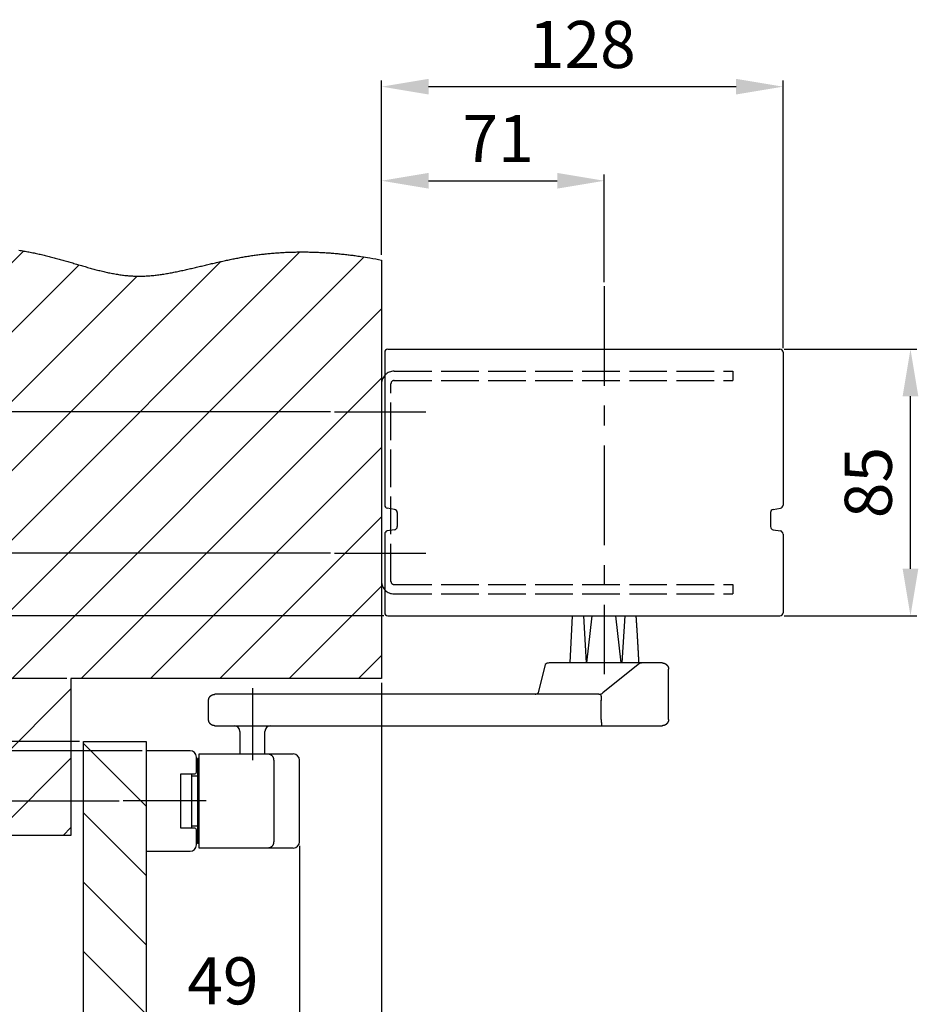
# Model space of a CAD drawing. Extents: x 225 to 2459, y 171 to 2198.
# Drawn here: x 1502 to 1789, y 1022 to 1336 of the extents above; entities that cross this region are included whole.
import ezdxf

# ---------------------------------------------------------------- set-up
doc = ezdxf.new("R2010")
doc.units = 0
doc.header["$MEASUREMENT"] = 0
doc.header["$PDMODE"] = 2
doc.header["$PDSIZE"] = -0.01
doc.linetypes.add('ACAD_ISO02W100', pattern=[15, 12, -3])
doc.linetypes.add('MITTE', pattern=[50.8, 31.75, -6.35, 6.35, -6.35])
for name, color, linetype in [('centerline-Mittellinie', 92, 'MITTE'), ('dimension-Bemassung', 5, 'Continuous'), ('hatching-Schraffur', 5, 'Continuous'), ('helpline-Hilslinie', 1, 'Continuous'), ('hiddenline-hinterliegendelinie', 6, 'ACAD_ISO02W100'), ('outline-Körperkante', 7, 'Continuous')]:
    doc.layers.add(name, color=color, linetype=linetype)
doc.styles.get("Standard").update_dxf_attribs({"font": 'arial.ttf'})
doc.dimstyles.new('ISO-15', dxfattribs={"dimtxt": 15, "dimasz": 15, "dimexe": 2, "dimexo": 1.3, "dimgap": 4, "dimtad": 1, "dimtxsty": 'STANDARD', "dimcen": 2.5, "dimadec": 0, "dimazin": 0, "dimtfac": 1, "dimtmove": 0, "dimatfit": 3, "dimfxl": 1, "dimarcsym": 0})

# ---------------------------------------------------------------- blocks, each defined once
blk = doc.blocks.new('*D2')
at = {"layer": 'Defpoints', "color": 0, "transparency": 16777216}
for p in [(1744.42, 1230.86), (1786.03, 1230.86), (1744.42, 1145.86)]:
    blk.add_point(p, dxfattribs=at)
at = {"layer": 'dimension-Bemassung', "color": 0, "lineweight": -2, "transparency": 16777216}
for p, q in [((1745.72, 1230.86), (1788.03, 1230.86)), ((1786.03, 1160.86), (1786.03, 1215.86)), ((1745.72, 1145.86), (1788.03, 1145.86))]:
    blk.add_line(p, q, dxfattribs=at)
at = {"layer": 'dimension-Bemassung', "color": 0, "transparency": 16777216}
for points in [[(1783.53, 1215.86), (1788.53, 1215.86), (1786.03, 1230.86)], [(1783.53, 1160.86), (1788.53, 1160.86), (1786.03, 1145.86)]]:
    blk.add_solid(points, dxfattribs=at)
at = {"layer": 'dimension-Bemassung', "color": 0, "transparency": 16777216, "insert": (1774.53, 1188.36), "char_height": 15, "attachment_point": 5, "rotation": 90}
blk.add_mtext('85', dxfattribs=at)
blk = doc.blocks.new('*D1')
at = {"layer": 'Defpoints', "color": 0, "transparency": 16777216}
for p in [(1617.42, 1314.53), (1617.42, 1259.62), (1745.42, 1229.86)]:
    blk.add_point(p, dxfattribs=at)
at = {"layer": 'dimension-Bemassung', "color": 0, "lineweight": -2, "transparency": 16777216}
for p, q in [((1617.42, 1260.92), (1617.42, 1316.53)), ((1745.42, 1231.16), (1745.42, 1316.53)), ((1730.42, 1314.53), (1632.42, 1314.53))]:
    blk.add_line(p, q, dxfattribs=at)
at = {"layer": 'dimension-Bemassung', "color": 0, "transparency": 16777216}
for points in [[(1632.42, 1317.03), (1632.42, 1312.03), (1617.42, 1314.53)], [(1730.42, 1317.03), (1730.42, 1312.03), (1745.42, 1314.53)]]:
    blk.add_solid(points, dxfattribs=at)
at = {"layer": 'dimension-Bemassung', "color": 0, "transparency": 16777216, "insert": (1681.42, 1326.03), "char_height": 15, "attachment_point": 5}
blk.add_mtext('128', dxfattribs=at)
blk = doc.blocks.new('*D9')
at = {"layer": 'Defpoints', "color": 0, "transparency": 16777216}
for p in [(1339.59, 1145.86), (1619.42, 1145.86), (1518.42, 1125.86)]:
    blk.add_point(p, dxfattribs=at)
at = {"layer": 'dimension-Bemassung', "color": 0, "lineweight": -2, "transparency": 16777216}
for p, q in [((1339.59, 1160.86), (1339.59, 1175.86)), ((1618.12, 1145.86), (1337.59, 1145.86)), ((1339.59, 1125.86), (1339.59, 1145.86)), ((1517.12, 1125.86), (1337.59, 1125.86)), ((1339.59, 1110.86), (1339.59, 1095.86))]:
    blk.add_line(p, q, dxfattribs=at)
at = {"layer": 'dimension-Bemassung', "color": 0, "transparency": 16777216}
for points in [[(1337.09, 1160.86), (1342.09, 1160.86), (1339.59, 1145.86)], [(1337.09, 1110.86), (1342.09, 1110.86), (1339.59, 1125.86)]]:
    blk.add_solid(points, dxfattribs=at)
at = {"layer": 'dimension-Bemassung', "color": 0, "transparency": 16777216, "insert": (1327.96, 1135.86), "char_height": 15, "attachment_point": 5, "rotation": 90}
blk.add_mtext('U', dxfattribs=at)
blk = doc.blocks.new('*D8')
at = {"layer": 'Defpoints', "color": 0, "transparency": 16777216}
for p in [(1619.42, 1145.86), (1305.04, 1086.86), (1535.08, 1086.86)]:
    blk.add_point(p, dxfattribs=at)
at = {"layer": 'dimension-Bemassung', "color": 0, "lineweight": -2, "transparency": 16777216}
for p, q in [((1618.12, 1145.86), (1303.04, 1145.86)), ((1305.04, 1130.86), (1305.04, 1101.86)), ((1402.43, 1086.86), (1303.04, 1086.86)), ((1533.78, 1086.86), (1412.38, 1086.86))]:
    blk.add_line(p, q, dxfattribs=at)
at = {"layer": 'dimension-Bemassung', "color": 0, "transparency": 16777216}
for points in [[(1302.54, 1130.86), (1307.54, 1130.86), (1305.04, 1145.86)], [(1302.54, 1101.86), (1307.54, 1101.86), (1305.04, 1086.86)]]:
    blk.add_solid(points, dxfattribs=at)
at = {"layer": 'dimension-Bemassung', "color": 0, "transparency": 16777216, "insert": (1293.54, 1116.36), "char_height": 15, "attachment_point": 5, "rotation": 90}
blk.add_mtext('W', dxfattribs=at)
blk = doc.blocks.new('*D4')
at = {"layer": 'Defpoints', "color": 0, "transparency": 16777216}
for p in [(1617.42, 1125.86), (1542.42, 952.47), (1542.42, 933.53)]:
    blk.add_point(p, dxfattribs=at)
at = {"layer": 'dimension-Bemassung', "color": 0, "lineweight": -2, "transparency": 16777216}
for p, q in [((1617.42, 1124.56), (1617.42, 931.53)), ((1542.42, 951.17), (1542.42, 931.53)), ((1602.42, 933.53), (1557.42, 933.53))]:
    blk.add_line(p, q, dxfattribs=at)
at = {"layer": 'dimension-Bemassung', "color": 0, "transparency": 16777216}
for points in [[(1557.42, 936.03), (1557.42, 931.03), (1542.42, 933.53)], [(1602.42, 936.03), (1602.42, 931.03), (1617.42, 933.53)]]:
    blk.add_solid(points, dxfattribs=at)
at = {"layer": 'dimension-Bemassung', "color": 0, "transparency": 16777216, "insert": (1579.92, 945.03), "char_height": 15, "attachment_point": 5}
blk.add_mtext('X', dxfattribs=at)
blk = doc.blocks.new('*D0')
at = {"layer": 'Defpoints', "color": 0, "transparency": 16777216}
for p in [(1688.42, 1284.54), (1617.42, 1259.62), (1688.42, 1250.97)]:
    blk.add_point(p, dxfattribs=at)
at = {"layer": 'dimension-Bemassung', "color": 0, "lineweight": -2, "transparency": 16777216}
for p, q in [((1617.42, 1260.92), (1617.42, 1286.54)), ((1632.42, 1284.54), (1673.42, 1284.54)), ((1688.42, 1252.27), (1688.42, 1286.54))]:
    blk.add_line(p, q, dxfattribs=at)
at = {"layer": 'dimension-Bemassung', "color": 0, "transparency": 16777216}
for points in [[(1632.42, 1287.04), (1632.42, 1282.04), (1617.42, 1284.54)], [(1673.42, 1287.04), (1673.42, 1282.04), (1688.42, 1284.54)]]:
    blk.add_solid(points, dxfattribs=at)
at = {"layer": 'dimension-Bemassung', "color": 0, "transparency": 16777216, "insert": (1654.57, 1296.04), "char_height": 15, "attachment_point": 5}
blk.add_mtext('71', dxfattribs=at)
blk = doc.blocks.new('*D3')
at = {"layer": 'Defpoints', "color": 0, "transparency": 16777216}
for p in [(1591.27, 1073.86), (1542.42, 1016.1), (1542.42, 952.47)]:
    blk.add_point(p, dxfattribs=at)
at = {"layer": 'dimension-Bemassung', "color": 0, "lineweight": -2, "transparency": 16777216}
for p, q in [((1591.27, 1072.56), (1591.27, 1014.1)), ((1542.42, 953.77), (1542.42, 1018.1)), ((1576.27, 1016.1), (1557.42, 1016.1))]:
    blk.add_line(p, q, dxfattribs=at)
at = {"layer": 'dimension-Bemassung', "color": 0, "transparency": 16777216}
for points in [[(1557.42, 1018.6), (1557.42, 1013.6), (1542.42, 1016.1)], [(1576.27, 1018.6), (1576.27, 1013.6), (1591.27, 1016.1)]]:
    blk.add_solid(points, dxfattribs=at)
at = {"layer": 'dimension-Bemassung', "color": 0, "transparency": 16777216, "insert": (1566.84, 1027.6), "char_height": 15, "attachment_point": 5}
blk.add_mtext('49', dxfattribs=at)
blk = doc.blocks.new('*D7')
at = {"layer": 'Defpoints', "color": 0, "transparency": 16777216}
for p in [(1407.52, 1105.86), (1522.42, 1105.86), (1542.42, 1102.86)]:
    blk.add_point(p, dxfattribs=at)
at = {"layer": 'dimension-Bemassung', "color": 0, "lineweight": -2, "transparency": 16777216}
for p, q in [((1407.52, 1120.86), (1407.52, 1135.86)), ((1521.12, 1105.86), (1405.52, 1105.86)), ((1407.52, 1105.86), (1407.52, 1102.86)), ((1541.12, 1102.86), (1405.52, 1102.86)), ((1407.52, 1087.86), (1407.52, 1028.37))]:
    blk.add_line(p, q, dxfattribs=at)
at = {"layer": 'dimension-Bemassung', "color": 0, "transparency": 16777216}
for points in [[(1405.02, 1120.86), (1410.02, 1120.86), (1407.52, 1105.86)], [(1405.02, 1087.86), (1410.02, 1087.86), (1407.52, 1102.86)]]:
    blk.add_solid(points, dxfattribs=at)
at = {"layer": 'dimension-Bemassung', "color": 0, "transparency": 16777216, "insert": (1395.86, 1048.86), "char_height": 15, "attachment_point": 5, "rotation": 90}
blk.add_mtext('3±3', dxfattribs=at)
blk = doc.blocks.new('*D6')
at = {"layer": 'Defpoints', "color": 0, "transparency": 16777216}
for p in [(1374.14, 1165.86), (1602.42, 1165.86), (1619.42, 1145.86)]:
    blk.add_point(p, dxfattribs=at)
at = {"layer": 'dimension-Bemassung', "color": 0, "lineweight": -2, "transparency": 16777216}
for p, q in [((1374.14, 1180.86), (1374.14, 1227.21)), ((1601.12, 1165.86), (1372.14, 1165.86)), ((1374.14, 1145.86), (1374.14, 1165.86)), ((1618.12, 1145.86), (1372.14, 1145.86)), ((1374.14, 1130.86), (1374.14, 1115.86))]:
    blk.add_line(p, q, dxfattribs=at)
at = {"layer": 'dimension-Bemassung', "color": 0, "transparency": 16777216}
for points in [[(1371.64, 1180.86), (1376.64, 1180.86), (1374.14, 1165.86)], [(1371.64, 1130.86), (1376.64, 1130.86), (1374.14, 1145.86)]]:
    blk.add_solid(points, dxfattribs=at)
at = {"layer": 'dimension-Bemassung', "color": 0, "transparency": 16777216, "insert": (1362.48, 1212.36), "char_height": 15, "attachment_point": 5, "rotation": 90}
blk.add_mtext('20', dxfattribs=at)
blk = doc.blocks.new('*D5')
at = {"layer": 'Defpoints', "color": 0, "transparency": 16777216}
for p in [(1407.52, 1210.86), (1602.42, 1210.86), (1602.42, 1165.86)]:
    blk.add_point(p, dxfattribs=at)
at = {"layer": 'dimension-Bemassung', "color": 0, "lineweight": -2, "transparency": 16777216}
for p, q in [((1601.12, 1210.86), (1405.52, 1210.86)), ((1407.52, 1180.86), (1407.52, 1195.86)), ((1601.12, 1165.86), (1405.52, 1165.86))]:
    blk.add_line(p, q, dxfattribs=at)
at = {"layer": 'dimension-Bemassung', "color": 0, "transparency": 16777216}
for points in [[(1405.02, 1195.86), (1410.02, 1195.86), (1407.52, 1210.86)], [(1405.02, 1180.86), (1410.02, 1180.86), (1407.52, 1165.86)]]:
    blk.add_solid(points, dxfattribs=at)
at = {"layer": 'dimension-Bemassung', "color": 0, "transparency": 16777216, "insert": (1395.9, 1188.36), "char_height": 15, "attachment_point": 5, "rotation": 90}
blk.add_mtext('45', dxfattribs=at)

msp = doc.modelspace()

# ---------------------------------------------------------------- hatches: boundary and pattern name
at = {"layer": 'hatching-Schraffur'}
h = msp.add_hatch(dxfattribs=at)
h.set_pattern_fill('ANSI31', color=256, scale=125, style=0)
h.set_pattern_definition([(45, (152.754, 0), (-11.04854, 11.04854), [])])
h.paths.add_polyline_path([(1544.8, 1254.387, -0.0088875), (1543.19, 1254.244, -0.010034), (1541.582, 1254.158, -0.010314), (1539.978, 1254.132, -0.0097573), (1538.377, 1254.173, -0.0090493), (1536.78, 1254.278, -0.0080282), (1535.187, 1254.444, -0.0071573), (1533.597, 1254.665, -0.0062378), (1532.009, 1254.935, -0.0054125), (1530.424, 1255.249, -0.0044895), (1528.841, 1255.602, -0.0036821), (1527.258, 1255.987, -0.0027936), (1525.677, 1256.4, -0.0020125), (1524.097, 1256.834, -0.0011414), (1522.516, 1257.285, -0.0003788), (1520.936, 1257.747, 0.0004727), (1519.354, 1258.214, 0.0012447), (1517.772, 1258.682, 0.0021375), (1516.188, 1259.143, 0.0028686), (1514.602, 1259.594, 0.0036233), (1513.013, 1260.028, 0.0039187), (1511.422, 1260.441, 0.0038171), (1509.828, 1260.828, 0.0037595), (1508.231, 1261.19, 0.0037279), (1506.631, 1261.527, 0.0036918), (1505.028, 1261.84, 0.003639), (1503.423, 1262.128, 0.0035941), (1501.816, 1262.392, 0.0035437), (1500.206, 1262.632, 0.0034985), (1498.594, 1262.85, 0.0034455), (1496.98, 1263.044, 0.0033976), (1495.364, 1263.216, 0.0033418), (1493.747, 1263.365, 0.0032951), (1492.128, 1263.492, 0.0032453), (1490.508, 1263.598, 0.0031848), (1488.886, 1263.683, 0.0030988), (1487.263, 1263.746, 0.0030067), (1485.639, 1263.789, 0.0028861), (1484.014, 1263.812, 0.0027824), (1482.388, 1263.816, 0.0026697), (1480.762, 1263.801, 0.0025692), (1479.136, 1263.769, 0.0024558), (1477.51, 1263.719, 0.0023563), (1475.884, 1263.653, 0.0022455), (1474.258, 1263.571, 0.0021464), (1472.633, 1263.474, 0.0020337), (1471.009, 1263.363, 0.0019403), (1469.386, 1263.238, 0.0018418), (1467.764, 1263.1, 0.0017783), (1466.143, 1262.95, 0.0017327), (1464.524, 1262.788, 0.0016898), (1462.907, 1262.615, 0.0016386), (1461.291, 1262.43, 0.0015936), (1459.676, 1262.235, 0.001543), (1458.063, 1262.029, 0.001499), (1456.452, 1261.814, 0.0014503), (1454.842, 1261.588, 0.0014033), (1453.233, 1261.353, 0.001346), (1451.626, 1261.108, 0.0013129), (1450.02, 1260.855, 0.0012957), (1448.416, 1260.594, 0.0013232), (1446.813, 1260.323, 0.0014024), (1445.211, 1260.045, 0.0014262), (1443.611, 1259.758, 0.0014009), (1442.013, 1259.461), (1440.415, 1259.155), (1440.415, 1075.862), (1518.415, 1075.862), (1518.415, 1125.862), (1617.415, 1125.862), (1617.415, 1259.277, 0.0031404), (1613.679, 1259.938, 0.0065029), (1610.828, 1260.415, 0.0039073), (1608.98, 1260.688, 0.0010424), (1607.544, 1260.865, 0.0028694), (1605.957, 1261.05, 0.0038036), (1604.267, 1261.234, 0.0032709), (1602.618, 1261.389, 0.0030573), (1600.979, 1261.52, 0.0032402), (1599.369, 1261.629, 0.0034156), (1597.735, 1261.718, 0.003404), (1596.107, 1261.785, 0.0034233), (1594.482, 1261.83, 0.003493), (1592.859, 1261.852, 0.0035465), (1591.238, 1261.851, 0.0035895), (1589.619, 1261.828, 0.0036308), (1588.003, 1261.782, 0.0036796), (1586.389, 1261.712, 0.0037211), (1584.778, 1261.619, 0.0037639), (1583.169, 1261.501, 0.0038038), (1581.563, 1261.36, 0.0038504), (1579.96, 1261.194, 0.0038796), (1578.36, 1261.004, 0.0038992), (1576.763, 1260.788, 0.0037125), (1575.168, 1260.548, 0.0032736), (1573.577, 1260.283, 0.0028854), (1571.987, 1259.995, 0.0024527), (1570.4, 1259.687, 0.0020692), (1568.813, 1259.362, 0.0016404), (1567.227, 1259.021, 0.0012549), (1565.64, 1258.669, 0.0008165), (1564.052, 1258.306, 0.0004542), (1562.463, 1257.936, 0.0000761), (1560.871, 1257.561, -0.0003878), (1559.276, 1257.184, -0.001056), (1557.677, 1256.806, -0.0017567), (1556.075, 1256.433, -0.0026758), (1554.469, 1256.068, -0.0034784), (1552.86, 1255.717, -0.0043701), (1551.249, 1255.388, -0.0051923), (1549.637, 1255.083, -0.0061477), (1548.024, 1254.812, -0.0070005), (1546.412, 1254.577, -0.0079472)])
h = msp.add_hatch(dxfattribs=at)
h.set_pattern_fill('ANSI31', color=256, scale=125, angle=90, style=0)
h.set_pattern_definition([(135, (152.754, 0), (-11.04854, -11.04854), [])])
h.paths.add_polyline_path([(1542.415, 1105.862), (1522.415, 1105.862), (1522.415, 952.474), (1522.801, 952.771, -0.0045165), (1523.184, 953.056, -0.0044688), (1523.565, 953.328, -0.0048695), (1523.944, 953.587, -0.008373), (1524.485, 953.932, -0.0154671), (1525.235, 954.355, -0.0195539), (1525.958, 954.691, -0.0252413), (1526.673, 954.939, -0.031749), (1527.37, 955.086, -0.0395003), (1528.056, 955.12, -0.0445233), (1528.699, 955.036, -0.0400256), (1529.205, 954.874, -0.0246578), (1529.519, 954.73, -0.0221415), (1529.828, 954.555, -0.0192631), (1530.132, 954.353, -0.0159402), (1530.433, 954.128, -0.0132432), (1530.73, 953.881, -0.0107463), (1531.025, 953.617, -0.0086779), (1531.317, 953.339, -0.0066305), (1531.606, 953.049, -0.0049541), (1531.895, 952.752, -0.0032356), (1532.182, 952.449, -0.0017843), (1532.469, 952.144, -0.0001989), (1532.756, 951.841, 0.0012045), (1533.044, 951.542, 0.0028254), (1533.332, 951.25, 0.0043466), (1533.622, 950.969, 0.0061736), (1533.913, 950.702, 0.0080032), (1534.207, 950.452, 0.0102565), (1534.504, 950.223, 0.0125586), (1534.804, 950.016, 0.0153088), (1535.108, 949.836, 0.0183505), (1535.416, 949.685, 0.0221099), (1535.729, 949.568, 0.0246283), (1536.047, 949.483, 0.0256839), (1536.37, 949.433, 0.0392186), (1536.872, 949.419, 0.0427911), (1537.512, 949.499, 0.0386573), (1538.215, 949.697, 0.022869), (1538.749, 949.913, 0.0064781), (1538.929, 949.996, 0.0180715), (1539.462, 950.278, 0.0123826), (1539.835, 950.504, 0.0051122), (1540.042, 950.633, 0.0055257), (1540.506, 950.941, 0.00967), (1540.921, 951.25, 0.0130323), (1541.567, 951.769, 0.0057771), (1542.415, 952.474)])

# ---------------------------------------------------------------- linework, layer by layer
at = {"layer": 'centerline-Mittellinie'}
for p, q in [((1688.415, 1250.974), (1688.415, 1127.269)), ((1602.415, 1210.862), (1631.51, 1210.862)), ((1602.415, 1165.862), (1631.51, 1165.862)), ((1576.265, 1122.862), (1576.265, 1099.862)), ((1561.528, 1086.862), (1535.075, 1086.862))]:
    msp.add_line(p, q, dxfattribs=at)
at = {"layer": 'helpline-Hilslinie'}
msp.add_lwpolyline([(1501.816, 1262.392, -0.0035941), (1503.423, 1262.128, -0.003639), (1505.028, 1261.84, -0.0036918), (1506.631, 1261.527, -0.0037279), (1508.231, 1261.19, -0.0037595), (1509.828, 1260.828, -0.0038171), (1511.422, 1260.441, -0.0039187), (1513.013, 1260.028, -0.0036233), (1514.602, 1259.594, -0.0028686), (1516.188, 1259.143, -0.0021375), (1517.772, 1258.682, -0.0012447), (1519.354, 1258.214, -0.0004727), (1520.936, 1257.747, 0.0003788), (1522.516, 1257.285, 0.0011414), (1524.097, 1256.834, 0.0020125), (1525.677, 1256.4, 0.0027936), (1527.258, 1255.987, 0.0036821), (1528.841, 1255.602, 0.0044895), (1530.424, 1255.249, 0.0054125), (1532.009, 1254.935, 0.0062378), (1533.597, 1254.665, 0.0071573), (1535.187, 1254.444, 0.0080282), (1536.78, 1254.278, 0.0090493), (1538.377, 1254.173, 0.0097573), (1539.978, 1254.132, 0.010314), (1541.582, 1254.158, 0.010034), (1543.19, 1254.244, 0.0088875), (1544.8, 1254.387, 0.0079472), (1546.412, 1254.577, 0.0070005), (1548.024, 1254.812, 0.0061477), (1549.637, 1255.083, 0.0051923), (1551.249, 1255.388, 0.0043701), (1552.86, 1255.717, 0.0034784), (1554.469, 1256.068, 0.0026758), (1556.075, 1256.433, 0.0017567), (1557.677, 1256.806, 0.001056), (1559.276, 1257.184, 0.0003878), (1560.871, 1257.561, -0.0000761), (1562.463, 1257.936, -0.0004542), (1564.052, 1258.306, -0.0008165), (1565.64, 1258.669, -0.0012549), (1567.227, 1259.021, -0.0016404), (1568.813, 1259.362, -0.0020692), (1570.4, 1259.687, -0.0024527), (1571.987, 1259.995, -0.0028854), (1573.577, 1260.283, -0.0032736), (1575.168, 1260.548, -0.0037125), (1576.763, 1260.788, -0.0038992), (1578.36, 1261.004, -0.0038796), (1579.96, 1261.194, -0.0038504), (1581.563, 1261.36, -0.0038038), (1583.169, 1261.501, -0.0037639), (1584.778, 1261.619, -0.0037211), (1586.389, 1261.712, -0.0036796), (1588.003, 1261.782, -0.0036308), (1589.619, 1261.828, -0.0035895), (1591.238, 1261.851, -0.0035465), (1592.859, 1261.852, -0.003493), (1594.482, 1261.83, -0.0034233), (1596.107, 1261.785, -0.003404), (1597.735, 1261.718, -0.0034156), (1599.369, 1261.629, -0.0032765), (1600.997, 1261.519, -0.0030237), (1602.618, 1261.389, -0.0032709), (1604.267, 1261.234, -0.0038036), (1605.957, 1261.05, -0.0028694), (1607.544, 1260.865, -0.0010424), (1608.98, 1260.688, -0.0039073), (1610.828, 1260.415, -0.0065029), (1613.679, 1259.938, -0.0031404), (1617.415, 1259.277, -0.0016647)], format="xyb", dxfattribs=at)
at = {"layer": 'hiddenline-hinterliegendelinie'}
for p, q in [((1621.415, 1223.862), (1729.415, 1223.862)), ((1621.415, 1220.862), (1729.415, 1220.862)), ((1729.415, 1223.862), (1729.415, 1220.862)), ((1620.415, 1156.862), (1620.415, 1219.862)), ((1621.415, 1155.862), (1729.415, 1155.862)), ((1729.415, 1155.862), (1729.415, 1152.862)), ((1621.415, 1152.862), (1729.415, 1152.862))]:
    msp.add_line(p, q, dxfattribs=at)
for centre, radius, start, end in [((1621.415, 1219.862), 4, 90, 180), ((1621.415, 1219.862), 1, 90, 180), ((1621.415, 1156.862), 4, 180, 270), ((1621.415, 1156.862), 1, 180, 270)]:
    msp.add_arc(centre, radius, start, end, dxfattribs=at)
at = {"layer": 'outline-Körperkante'}
for p, q in [((1617.415, 1259.277), (1617.415, 1125.862)), ((1619.415, 1230.862), (1744.415, 1230.862)), ((1618.415, 1229.862), (1618.415, 1181.176)), ((1745.415, 1229.862), (1745.415, 1181.176)), ((1621.581, 1179.798), (1619.25, 1180.19)), ((1742.25, 1179.798), (1744.581, 1180.19)), ((1622.415, 1178.812), (1622.415, 1174.312)), ((1741.415, 1178.812), (1741.415, 1174.312)), ((1618.415, 1171.948), (1618.415, 1146.862)), ((1621.581, 1173.326), (1619.25, 1172.934)), ((1742.25, 1173.326), (1744.581, 1172.934)), ((1745.415, 1171.948), (1745.415, 1146.862)), ((1619.415, 1145.862), (1744.415, 1145.862)), ((1677.583, 1130.867), (1678.333, 1145.867)), ((1681.747, 1145.867), (1682.632, 1130.862)), ((1682.843, 1130.862), (1684.614, 1145.867)), ((1693.827, 1130.862), (1692.056, 1145.867)), ((1694.924, 1145.867), (1694.038, 1130.862)), ((1669.594, 1130.416), (1667.297, 1121.308)), ((1706.912, 1130.862), (1670.853, 1130.862)), ((1699.235, 1130.416), (1687.987, 1121.308)), ((1708.915, 1112.862), (1708.915, 1128.862)), ((1617.415, 1125.862), (1518.415, 1125.862)), ((1518.415, 1125.862), (1518.415, 1075.862)), ((1686.728, 1120.862), (1564.265, 1120.862)), ((1562.265, 1112.862), (1562.265, 1118.862)), ((1687.437, 1112.868), (1687.437, 1118.987)), ((1564.265, 1110.862), (1706.912, 1110.862)), ((1572.265, 1109.062), (1572.265, 1101.862)), ((1580.265, 1101.862), (1580.265, 1109.062)), ((1522.415, 1105.862), (1542.415, 1105.862)), ((1522.415, 952.474), (1522.415, 1105.862)), ((1542.415, 1105.862), (1542.415, 952.474)), ((1556.415, 1102.862), (1542.415, 1102.862)), ((1559.265, 1071.862), (1559.265, 1101.862)), ((1559.265, 1101.862), (1589.265, 1101.862)), ((1558.415, 1096.012), (1558.415, 1100.862)), ((1559.265, 1100.362), (1558.765, 1100.362)), ((1558.765, 1100.362), (1558.765, 1073.362)), ((1583.03, 1099.862), (1583.03, 1073.862)), ((1591.265, 1073.862), (1591.265, 1099.862)), ((1553.415, 1095.512), (1557.915, 1095.512)), ((1553.415, 1078.212), (1553.415, 1095.512)), ((1556.915, 1078.212), (1556.915, 1095.512)), ((1556.915, 1094.862), (1558.765, 1094.862)), ((1557.915, 1078.212), (1553.415, 1078.212)), ((1558.765, 1078.862), (1556.915, 1078.862)), ((1558.415, 1072.862), (1558.415, 1077.712)), ((1518.415, 1075.862), (1440.415, 1075.862)), ((1559.265, 1073.362), (1558.765, 1073.362)), ((1542.415, 1070.862), (1556.415, 1070.862)), ((1589.265, 1071.862), (1559.265, 1071.862))]:
    msp.add_line(p, q, dxfattribs=at)
for points in [[(1698.498, 1145.857), (1698.512, 1145.659, -0.0001199), (1698.526, 1145.459, -0.0001179), (1698.54, 1145.258, -0.000116), (1698.554, 1145.055, -0.0001144), (1698.568, 1144.85, -0.0001127), (1698.582, 1144.644, -0.0001111), (1698.596, 1144.436, -0.0001095), (1698.61, 1144.226, -0.0001079), (1698.624, 1144.014, -0.0001064), (1698.639, 1143.801, -0.0001049), (1698.653, 1143.587, -0.0001034), (1698.667, 1143.37, -0.000102), (1698.681, 1143.152, -0.0001005), (1698.696, 1142.932, -0.0000992), (1698.71, 1142.71, -0.0000978), (1698.724, 1142.487, -0.0000965), (1698.739, 1142.262, -0.0000951), (1698.753, 1142.035, -0.0000939), (1698.768, 1141.807, -0.0000926), (1698.782, 1141.576, -0.0000914), (1698.796, 1141.344, -0.0000902), (1698.811, 1141.111, -0.000089), (1698.825, 1140.875, -0.0000878), (1698.84, 1140.638, -0.0000867), (1698.855, 1140.399, -0.0000856), (1698.869, 1140.158, -0.0000845), (1698.884, 1139.915, -0.0000834), (1698.898, 1139.671, -0.0000823), (1698.913, 1139.425, -0.0000813), (1698.928, 1139.177, -0.0000803), (1698.942, 1138.927, -0.0000792), (1698.957, 1138.675, -0.0000783), (1698.972, 1138.422, -0.0000773), (1698.987, 1138.166, -0.0000764), (1699.002, 1137.909, -0.0000754), (1699.016, 1137.65, -0.0000745), (1699.031, 1137.389, -0.0000736), (1699.046, 1137.127, -0.0000727), (1699.061, 1136.862, -0.0000718), (1699.076, 1136.596, -0.000071), (1699.091, 1136.328, -0.0000701), (1699.106, 1136.058, -0.0000693), (1699.121, 1135.786, -0.0000685), (1699.136, 1135.512, -0.0000678), (1699.151, 1135.236, -0.0000668), (1699.167, 1134.958, -0.0000657), (1699.182, 1134.679, -0.0000655), (1699.197, 1134.397, -0.000066), (1699.212, 1134.113, -0.0000634), (1699.228, 1133.828, -0.0000585), (1699.243, 1133.543, -0.0000639), (1699.258, 1133.252, -0.0000753), (1699.274, 1132.951, -0.0000563), (1699.289, 1132.668, -0.000019), (1699.302, 1132.41, -0.0000786), (1699.32, 1132.075, -0.0001324), (1699.347, 1131.553, -0.0000633), (1699.382, 1130.867, -0.0000332)], [(1706.912, 1130.862), (1706.966, 1130.861, -0.0063108), (1707.02, 1130.859, -0.0064057), (1707.074, 1130.856, -0.0064651), (1707.127, 1130.851, -0.0064846), (1707.18, 1130.845, -0.0065169), (1707.232, 1130.837, -0.0065466), (1707.284, 1130.828, -0.0065765), (1707.335, 1130.818, -0.0065959), (1707.386, 1130.807, -0.0066172), (1707.437, 1130.794, -0.0066307), (1707.487, 1130.78, -0.0066445), (1707.536, 1130.764, -0.0066509), (1707.586, 1130.747, -0.0066569), (1707.634, 1130.729, -0.0066564), (1707.682, 1130.71, -0.0066545), (1707.729, 1130.69, -0.0066472), (1707.776, 1130.668, -0.0066377), (1707.823, 1130.645, -0.0066239), (1707.868, 1130.62, -0.0066068), (1707.913, 1130.595, -0.0065863), (1707.958, 1130.568, -0.0065628), (1708.002, 1130.54, -0.0065376), (1708.045, 1130.511, -0.006486), (1708.087, 1130.48, -0.0064148), (1708.129, 1130.449, -0.0063556), (1708.17, 1130.416, -0.0063024), (1708.211, 1130.382, -0.0062622), (1708.25, 1130.348, -0.0062304), (1708.289, 1130.312, -0.0062101), (1708.326, 1130.275, -0.0061989), (1708.363, 1130.238, -0.0061982), (1708.399, 1130.199, -0.0062078), (1708.434, 1130.16, -0.0062267), (1708.468, 1130.12, -0.0062569), (1708.5, 1130.079, -0.0062957), (1708.532, 1130.037, -0.0063475), (1708.562, 1129.994, -0.0064052), (1708.592, 1129.951, -0.0064746), (1708.62, 1129.907, -0.0065271), (1708.647, 1129.863, -0.006556), (1708.672, 1129.818, -0.0065807), (1708.697, 1129.772, -0.0066008), (1708.72, 1129.726, -0.0066254), (1708.742, 1129.679, -0.0066546), (1708.763, 1129.632, -0.0066504), (1708.782, 1129.584, -0.0066198), (1708.8, 1129.535, -0.0066831), (1708.817, 1129.486, -0.0068249), (1708.832, 1129.437, -0.006625), (1708.847, 1129.387, -0.0061763), (1708.86, 1129.337, -0.0068181), (1708.871, 1129.285, -0.0081318), (1708.882, 1129.232, -0.0061276), (1708.89, 1129.182, -0.0020433), (1708.898, 1129.136, -0.0086578), (1708.904, 1129.077, -0.0147971), (1708.91, 1128.984, -0.0071171), (1708.915, 1128.862, -0.0037274)], [(1562.265, 1118.862), (1562.266, 1118.909, -0.0061481), (1562.268, 1118.957, -0.0059704), (1562.271, 1119.005, -0.0059275), (1562.275, 1119.054, -0.0060589), (1562.28, 1119.103, -0.0061227), (1562.286, 1119.152, -0.0061698), (1562.294, 1119.201, -0.0062035), (1562.303, 1119.251, -0.0062688), (1562.314, 1119.3, -0.0063077), (1562.326, 1119.35, -0.0063639), (1562.339, 1119.4, -0.0063984), (1562.354, 1119.449, -0.0064521), (1562.37, 1119.499, -0.0064845), (1562.387, 1119.549, -0.0065334), (1562.406, 1119.598, -0.0065628), (1562.426, 1119.647, -0.0066071), (1562.448, 1119.696, -0.0066334), (1562.471, 1119.744, -0.0066726), (1562.495, 1119.792, -0.0066956), (1562.521, 1119.84, -0.0067293), (1562.548, 1119.887, -0.0067488), (1562.577, 1119.933, -0.0067768), (1562.606, 1119.979, -0.0067925), (1562.638, 1120.024, -0.0068146), (1562.67, 1120.068, -0.0068265), (1562.704, 1120.112, -0.0068424), (1562.739, 1120.154, -0.0068504), (1562.775, 1120.196, -0.0068599), (1562.813, 1120.236, -0.006864), (1562.851, 1120.276, -0.0068675), (1562.891, 1120.315, -0.0068677), (1562.931, 1120.352, -0.0068648), (1562.973, 1120.388, -0.0068608), (1563.015, 1120.423, -0.0068511), (1563.059, 1120.457, -0.0068431), (1563.103, 1120.489, -0.0068272), (1563.148, 1120.521, -0.0068152), (1563.194, 1120.551, -0.0067929), (1563.24, 1120.579, -0.0067773), (1563.287, 1120.606, -0.0067501), (1563.335, 1120.632, -0.0067295), (1563.383, 1120.657, -0.0066929), (1563.431, 1120.68, -0.0066738), (1563.48, 1120.701, -0.0066443), (1563.529, 1120.721, -0.0066044), (1563.579, 1120.74, -0.0065263), (1563.628, 1120.758, -0.0065443), (1563.678, 1120.774, -0.0066089), (1563.728, 1120.788, -0.0064147), (1563.777, 1120.801, -0.0059896), (1563.827, 1120.813, -0.0064952), (1563.877, 1120.824, -0.0075601), (1563.928, 1120.833, -0.0058502), (1563.976, 1120.841, -0.0023088), (1564.019, 1120.847, -0.0078954), (1564.074, 1120.853, -0.0133604), (1564.157, 1120.858, -0.0066973), (1564.265, 1120.862, -0.0036321)], [(1687.083, 1120.893), (1687.091, 1120.895, -0.0293871), (1687.099, 1120.895, -0.0289912), (1687.108, 1120.893, -0.0278355), (1687.116, 1120.892, -0.0263428), (1687.125, 1120.889, -0.0244709), (1687.133, 1120.885, -0.0225344), (1687.142, 1120.88, -0.0204965), (1687.151, 1120.874, -0.0186642), (1687.16, 1120.867, -0.0168656), (1687.169, 1120.86, -0.0153279), (1687.177, 1120.851, -0.0138676), (1687.186, 1120.841, -0.0126571), (1687.195, 1120.83, -0.0115163), (1687.204, 1120.819, -0.0105829), (1687.213, 1120.806, -0.0097016), (1687.221, 1120.792, -0.0089871), (1687.23, 1120.778, -0.0083019), (1687.239, 1120.762, -0.0077451), (1687.247, 1120.745, -0.0072171), (1687.255, 1120.728, -0.0068028), (1687.263, 1120.709, -0.0063524), (1687.272, 1120.69, -0.0059461), (1687.279, 1120.669, -0.0055033), (1687.287, 1120.648, -0.005073), (1687.295, 1120.625, -0.004691), (1687.302, 1120.602, -0.0043722), (1687.31, 1120.578, -0.0040761), (1687.317, 1120.553, -0.0038193), (1687.324, 1120.526, -0.0035816), (1687.33, 1120.499, -0.0033766), (1687.337, 1120.472, -0.003185), (1687.344, 1120.443, -0.0030192), (1687.35, 1120.413, -0.0028623), (1687.356, 1120.383, -0.0027252), (1687.362, 1120.352, -0.0025992), (1687.368, 1120.32, -0.0024963), (1687.373, 1120.287, -0.0024022), (1687.379, 1120.253, -0.0023297), (1687.384, 1120.219, -0.0022593), (1687.389, 1120.184, -0.0022031), (1687.393, 1120.148, -0.0021484), (1687.398, 1120.112, -0.0021071), (1687.402, 1120.075, -0.0020663), (1687.406, 1120.038, -0.0020379), (1687.41, 1120, -0.0020071), (1687.413, 1119.961, -0.0019851), (1687.416, 1119.922, -0.001969), (1687.419, 1119.882, -0.001971), (1687.422, 1119.842, -0.0019145), (1687.424, 1119.802, -0.0018015), (1687.426, 1119.761, -0.0016843), (1687.428, 1119.72, -0.0015453), (1687.43, 1119.678, -0.0014273), (1687.431, 1119.636, -0.0013084), (1687.433, 1119.593, -0.0012003), (1687.434, 1119.551, -0.0010839), (1687.434, 1119.507, -0.0009885), (1687.435, 1119.464, -0.0008893), (1687.436, 1119.42, -0.0007849), (1687.436, 1119.376, -0.0006687), (1687.436, 1119.332, -0.0006083), (1687.437, 1119.287, -0.0005407), (1687.437, 1119.241, -0.0004012), (1687.437, 1119.198, -0.000277), (1687.437, 1119.159, -0.00029), (1687.437, 1119.108, -0.0001343), (1687.437, 1119.029, -0.000043), (1687.437, 1118.925, -0.0000417)], [(1687.083, 1120.893), (1687.091, 1120.894, -0.0244717), (1687.099, 1120.894, -0.0238407), (1687.107, 1120.893, -0.0230307), (1687.116, 1120.891, -0.0223358), (1687.124, 1120.889, -0.0212857), (1687.133, 1120.885, -0.0201319), (1687.142, 1120.881, -0.0188292), (1687.151, 1120.876, -0.0176436), (1687.159, 1120.87, -0.0163695), (1687.168, 1120.863, -0.0152493), (1687.177, 1120.855, -0.0140991), (1687.186, 1120.847, -0.0131261), (1687.194, 1120.837, -0.0121426), (1687.203, 1120.827, -0.0113256), (1687.212, 1120.816, -0.0105062), (1687.221, 1120.804, -0.0098355), (1687.229, 1120.79, -0.0091566), (1687.238, 1120.776, -0.0086009), (1687.246, 1120.761, -0.0080511), (1687.254, 1120.745, -0.0076196), (1687.262, 1120.728, -0.0071261), (1687.27, 1120.71, -0.0066764), (1687.278, 1120.691, -0.006168), (1687.286, 1120.672, -0.005668), (1687.293, 1120.651, -0.0052221), (1687.301, 1120.629, -0.0048509), (1687.308, 1120.606, -0.0045038), (1687.315, 1120.583, -0.0042032), (1687.322, 1120.558, -0.0039235), (1687.329, 1120.532, -0.0036828), (1687.335, 1120.506, -0.0034563), (1687.342, 1120.479, -0.0032601), (1687.348, 1120.45, -0.0030748), (1687.354, 1120.421, -0.0029137), (1687.36, 1120.391, -0.0027603), (1687.366, 1120.361, -0.0026299), (1687.372, 1120.329, -0.0025086), (1687.377, 1120.296, -0.0024086), (1687.382, 1120.263, -0.0023149), (1687.387, 1120.229, -0.0022377), (1687.392, 1120.194, -0.0021647), (1687.397, 1120.159, -0.0021061), (1687.401, 1120.123, -0.0020499), (1687.405, 1120.086, -0.0020062), (1687.409, 1120.049, -0.0019635), (1687.413, 1120.011, -0.0019318), (1687.416, 1119.972, -0.0019008), (1687.419, 1119.933, -0.0018804), (1687.422, 1119.893, -0.0018579), (1687.425, 1119.853, -0.0018428), (1687.427, 1119.813, -0.0018336), (1687.429, 1119.772, -0.001841), (1687.431, 1119.731, -0.0017782), (1687.433, 1119.689, -0.0016415), (1687.434, 1119.647, -0.0015041), (1687.435, 1119.605, -0.0013418), (1687.436, 1119.562, -0.0012098), (1687.436, 1119.519, -0.0010739), (1687.437, 1119.476, -0.000937), (1687.437, 1119.432, -0.0007879), (1687.437, 1119.389, -0.0006924), (1687.437, 1119.345, -0.0005734), (1687.437, 1119.299, -0.0004241), (1687.437, 1119.256, -0.0003381), (1687.437, 1119.217, -0.0002196), (1687.437, 1119.167, 0.0001218), (1687.437, 1119.089, 0.0000894), (1687.437, 1118.987, 0.0000208)], [(1564.265, 1110.862), (1564.218, 1110.862, -0.006147), (1564.17, 1110.864, -0.0059694), (1564.122, 1110.867, -0.0059265), (1564.074, 1110.871, -0.0060579), (1564.025, 1110.876, -0.0061217), (1563.976, 1110.883, -0.0061688), (1563.926, 1110.891, -0.0062025), (1563.877, 1110.9, -0.0062678), (1563.827, 1110.91, -0.0063067), (1563.777, 1110.922, -0.0063629), (1563.727, 1110.936, -0.0063975), (1563.678, 1110.95, -0.0064512), (1563.628, 1110.966, -0.0064836), (1563.579, 1110.984, -0.0065326), (1563.529, 1111.002, -0.006562), (1563.48, 1111.023, -0.0066064), (1563.431, 1111.044, -0.0066327), (1563.383, 1111.067, -0.0066719), (1563.335, 1111.092, -0.0066949), (1563.287, 1111.117, -0.0067287), (1563.24, 1111.145, -0.0067482), (1563.194, 1111.173, -0.0067763), (1563.148, 1111.203, -0.0067921), (1563.103, 1111.234, -0.0068142), (1563.059, 1111.267, -0.0068262), (1563.015, 1111.301, -0.0068422), (1562.973, 1111.336, -0.0068503), (1562.931, 1111.372, -0.0068599), (1562.891, 1111.409, -0.006864), (1562.851, 1111.448, -0.0068672), (1562.813, 1111.487, -0.0068673), (1562.775, 1111.528, -0.0068641), (1562.739, 1111.57, -0.0068601), (1562.704, 1111.612, -0.0068505), (1562.67, 1111.655, -0.0068425), (1562.638, 1111.7, -0.0068266), (1562.606, 1111.745, -0.0068146), (1562.577, 1111.79, -0.0067923), (1562.548, 1111.837, -0.0067769), (1562.521, 1111.884, -0.0067496), (1562.495, 1111.931, -0.0067291), (1562.471, 1111.979, -0.0066926), (1562.448, 1112.028, -0.0066734), (1562.426, 1112.077, -0.0066441), (1562.406, 1112.126, -0.0066041), (1562.387, 1112.175, -0.0065261), (1562.37, 1112.225, -0.0065441), (1562.354, 1112.274, -0.0066087), (1562.339, 1112.324, -0.0064146), (1562.326, 1112.374, -0.0059896), (1562.314, 1112.423, -0.0064952), (1562.303, 1112.473, -0.0075602), (1562.294, 1112.524, -0.0058503), (1562.286, 1112.572, -0.0023088), (1562.28, 1112.615, -0.0078955), (1562.275, 1112.67, -0.0133609), (1562.27, 1112.753, -0.0066976), (1562.265, 1112.862, -0.0036323)], [(1687.437, 1112.868), (1687.437, 1112.839, 0.0025029), (1687.437, 1112.811, 0.0026392), (1687.438, 1112.782, 0.0025157), (1687.439, 1112.754, 0.0020997), (1687.44, 1112.725, 0.0017933), (1687.442, 1112.697, 0.0015168), (1687.444, 1112.668, 0.001256), (1687.445, 1112.64, 0.000943), (1687.447, 1112.611, 0.0006693), (1687.449, 1112.583, 0.0003637), (1687.451, 1112.555, 0.0000898), (1687.453, 1112.527, -0.000223), (1687.455, 1112.499, -0.0004993), (1687.456, 1112.471, -0.0008094), (1687.458, 1112.443, -0.0011), (1687.46, 1112.415, -0.0014442), (1687.461, 1112.387, -0.0014484), (1687.462, 1112.36, -0.0011062), (1687.463, 1112.332, -0.0007829), (1687.464, 1112.304, -0.000393), (1687.465, 1112.277, -0.0000221), (1687.466, 1112.25, 0.0004262), (1687.467, 1112.223, 0.000684), (1687.468, 1112.196, 0.0008126), (1687.47, 1112.169, 0.0007954), (1687.471, 1112.142, 0.0006218), (1687.472, 1112.116, 0.0004941), (1687.474, 1112.089, 0.0003779), (1687.475, 1112.063, 0.0002686), (1687.476, 1112.037, 0.0001365), (1687.478, 1112.011, 0.0000123), (1687.479, 1111.985, -0.0001363), (1687.481, 1111.96, -0.0002419), (1687.482, 1111.934, -0.0003297), (1687.483, 1111.909, -0.0003309), (1687.485, 1111.884, -0.0002414), (1687.486, 1111.859, -0.0001721), (1687.487, 1111.835, -0.0001044), (1687.488, 1111.81, -0.0000401), (1687.489, 1111.786, 0.0000379), (1687.49, 1111.762, 0.0001078), (1687.492, 1111.738, 0.000187), (1687.493, 1111.715, 0.0002626), (1687.494, 1111.692, 0.0003527), (1687.495, 1111.669, 0.0003788), (1687.496, 1111.646, 0.0003423), (1687.498, 1111.623, 0.0003056), (1687.499, 1111.601, 0.0002567), (1687.5, 1111.579, 0.0002116), (1687.501, 1111.558, 0.0001567), (1687.503, 1111.536, 0.000118), (1687.504, 1111.515, 0.0000849), (1687.505, 1111.494, 0.0000829), (1687.506, 1111.474, 0.0001125), (1687.508, 1111.453, 0.0001361), (1687.509, 1111.433, 0.0001585), (1687.51, 1111.413, 0.0001811), (1687.511, 1111.394, 0.0002083), (1687.513, 1111.375, 0.0002343), (1687.514, 1111.356, 0.0002633), (1687.515, 1111.337, 0.0002925), (1687.516, 1111.319, 0.0003264), (1687.517, 1111.301, 0.0003508), (1687.519, 1111.284, 0.0003672), (1687.52, 1111.266, 0.0003834), (1687.521, 1111.249, 0.0003988), (1687.522, 1111.233, 0.0004162), (1687.524, 1111.216, 0.0004349), (1687.525, 1111.201, 0.0004555), (1687.526, 1111.185, 0.000477), (1687.527, 1111.17, 0.0005009), (1687.529, 1111.155, 0.0005262), (1687.53, 1111.14, 0.0005544), (1687.531, 1111.126, 0.0005843), (1687.532, 1111.112, 0.0006177), (1687.534, 1111.099, 0.0006529), (1687.535, 1111.086, 0.0006941), (1687.536, 1111.073, 0.0007398), (1687.537, 1111.061, 0.0007916), (1687.539, 1111.049, 0.000848), (1687.54, 1111.037, 0.0009112), (1687.541, 1111.026, 0.0009795), (1687.543, 1111.015, 0.001057), (1687.544, 1111.004, 0.0011413), (1687.545, 1110.994, 0.0012377), (1687.546, 1110.984, 0.0013434), (1687.548, 1110.975, 0.0014656), (1687.549, 1110.966, 0.0016003), (1687.55, 1110.957, 0.0017582), (1687.552, 1110.949, 0.0019342), (1687.553, 1110.941, 0.0021424), (1687.554, 1110.934, 0.0023759), (1687.555, 1110.927, 0.0026609), (1687.557, 1110.92, 0.0029904), (1687.558, 1110.914, 0.0033805), (1687.559, 1110.908, 0.0038163), (1687.561, 1110.902, 0.0044292), (1687.562, 1110.897, 0.0052368), (1687.564, 1110.892, 0.0059842), (1687.565, 1110.888, 0.0065432), (1687.566, 1110.884, 0.00864), (1687.568, 1110.881, 0.0128735), (1687.569, 1110.878, 0.0125246), (1687.57, 1110.875, 0.0048067), (1687.572, 1110.873, 0.0234873), (1687.573, 1110.871, 0.0693505), (1687.576, 1110.869, 0.0551133), (1687.579, 1110.868, 0.0352741)], [(1708.915, 1112.862), (1708.915, 1112.808, -0.0063574), (1708.913, 1112.754, -0.0064547), (1708.909, 1112.7, -0.0065136), (1708.904, 1112.647, -0.0065293), (1708.898, 1112.594, -0.0065588), (1708.89, 1112.542, -0.0065858), (1708.881, 1112.49, -0.0066131), (1708.871, 1112.438, -0.0066292), (1708.86, 1112.388, -0.0066475), (1708.847, 1112.337, -0.0066576), (1708.832, 1112.287, -0.0066683), (1708.817, 1112.237, -0.0066712), (1708.8, 1112.188, -0.0066739), (1708.782, 1112.14, -0.0066699), (1708.763, 1112.092, -0.0066649), (1708.742, 1112.045, -0.0066541), (1708.72, 1111.998, -0.0066416), (1708.697, 1111.952, -0.0066244), (1708.672, 1111.906, -0.0066046), (1708.647, 1111.861, -0.006581), (1708.62, 1111.816, -0.0065549), (1708.592, 1111.773, -0.006527), (1708.562, 1111.729, -0.0064749), (1708.532, 1111.687, -0.0064052), (1708.5, 1111.645, -0.0063474), (1708.468, 1111.604, -0.0062957), (1708.434, 1111.564, -0.0062569), (1708.399, 1111.525, -0.0062267), (1708.363, 1111.486, -0.0062078), (1708.326, 1111.448, -0.0061982), (1708.289, 1111.412, -0.0061989), (1708.25, 1111.376, -0.0062101), (1708.211, 1111.341, -0.0062304), (1708.17, 1111.308, -0.0062622), (1708.129, 1111.275, -0.0063024), (1708.087, 1111.243, -0.0063557), (1708.045, 1111.213, -0.0064148), (1708.002, 1111.184, -0.0064857), (1707.958, 1111.156, -0.0065376), (1707.913, 1111.129, -0.0065635), (1707.868, 1111.103, -0.0065855), (1707.823, 1111.079, -0.0066023), (1707.776, 1111.056, -0.0066238), (1707.729, 1111.034, -0.0066494), (1707.682, 1111.014, -0.006642), (1707.634, 1110.994, -0.0066079), (1707.586, 1110.976, -0.0066675), (1707.536, 1110.96, -0.0068048), (1707.487, 1110.944, -0.0066025), (1707.437, 1110.93, -0.0061528), (1707.387, 1110.917, -0.0067873), (1707.335, 1110.906, -0.008088), (1707.282, 1110.895, -0.006094), (1707.232, 1110.887, -0.0020375), (1707.186, 1110.879, -0.0085999), (1707.127, 1110.873, -0.0146843), (1707.034, 1110.867, -0.0070623), (1706.912, 1110.862, -0.0036996)], [(1581.265, 1101.862), (1581.349, 1101.86, -0.0145081), (1581.435, 1101.853, -0.0137565), (1581.521, 1101.841, -0.0135143), (1581.608, 1101.824, -0.0140312), (1581.696, 1101.801, -0.0142206), (1581.784, 1101.774, -0.0142989), (1581.871, 1101.74, -0.014293), (1581.958, 1101.701, -0.0143891), (1582.044, 1101.657, -0.0143546), (1582.128, 1101.606, -0.0143487), (1582.211, 1101.551, -0.0142457), (1582.291, 1101.49, -0.0141679), (1582.368, 1101.423, -0.0140302), (1582.442, 1101.352, -0.0139132), (1582.513, 1101.276, -0.0137081), (1582.58, 1101.196, -0.0134627), (1582.643, 1101.112, -0.0133509), (1582.702, 1101.024, -0.0133385), (1582.755, 1100.933, -0.0128334), (1582.805, 1100.84, -0.0119264), (1582.849, 1100.745, -0.0126904), (1582.888, 1100.647, -0.0144266), (1582.923, 1100.546, -0.0112415), (1582.952, 1100.449, -0.0048729), (1582.976, 1100.362, -0.0145641), (1582.996, 1100.251, -0.0241067), (1583.014, 1100.082, -0.0122766), (1583.03, 1099.862, -0.0067373)], [(1583.03, 1073.862), (1583.028, 1073.767, -0.0112983), (1583.022, 1073.67, -0.0107385), (1583.011, 1073.572, -0.0106), (1582.996, 1073.473, -0.0110825), (1582.977, 1073.374, -0.0113447), (1582.952, 1073.274, -0.0115452), (1582.923, 1073.175, -0.0117148), (1582.888, 1073.077, -0.0119921), (1582.849, 1072.979, -0.0122013), (1582.805, 1072.884, -0.0124535), (1582.755, 1072.791, -0.0126593), (1582.702, 1072.7, -0.0128975), (1582.643, 1072.612, -0.0131139), (1582.58, 1072.528, -0.01335), (1582.513, 1072.448, -0.0135255), (1582.442, 1072.372, -0.0136445), (1582.368, 1072.301, -0.0139125), (1582.291, 1072.234, -0.0142721), (1582.211, 1072.173, -0.0141034), (1582.128, 1072.117, -0.0134161), (1582.045, 1072.067, -0.0146036), (1581.958, 1072.023, -0.0169891), (1581.869, 1071.983, -0.0135295), (1581.784, 1071.95, -0.0059309), (1581.707, 1071.923, -0.0178977), (1581.608, 1071.9, -0.0303141), (1581.459, 1071.88, -0.0156519), (1581.265, 1071.862, -0.0086252)]]:
    msp.add_lwpolyline(points, format="xyb", dxfattribs=at)
for centre, radius, start, end in [((1619.415, 1229.862), 1, 90, 180), ((1744.415, 1229.862), 1, 0, 90), ((1619.415, 1181.176), 1, 180, 260.46499), ((1744.415, 1181.176), 1, 279.53501, 0), ((1621.415, 1178.812), 1, 0, 80.46499), ((1742.415, 1178.812), 1, 99.53501, 180), ((1621.415, 1174.312), 1, 279.53501, 0), ((1742.415, 1174.312), 1, 180, 260.46499), ((1619.415, 1171.948), 1, 99.53501, 180), ((1744.415, 1171.948), 1, 0, 80.46499), ((1619.415, 1146.862), 1, 180, 270), ((1744.415, 1146.862), 1, 270, 0), ((1670.853, 1128.862), 2, 90, 129), ((1700.494, 1128.862), 2, 90, 129), ((1666.039, 1122.862), 2, 280.19852, 309), ((1686.728, 1122.862), 2, 270, 308.99998), ((1570.465, 1109.062), 1.8, 0, 90), ((1582.065, 1109.062), 1.8, 90, 180), ((1556.415, 1100.862), 2, 0, 90), ((1589.265, 1099.862), 2, 0, 90), ((1557.915, 1096.012), 0.5, 270, 0), ((1557.915, 1077.712), 0.5, 0, 90), ((1589.265, 1073.862), 2, 270, 0), ((1556.415, 1072.862), 2, 270, 0)]:
    msp.add_arc(centre, radius, start, end, dxfattribs=at)

# ---------------------------------------------------------------- dimensions: what is measured, and where the dimension line sits
at = {"layer": 'dimension-Bemassung'}
for base, p1, p2, picture, middle in [((1617.415, 1314.535), (1745.415, 1229.862), (1617.415, 1259.62), '*D1', (1681.415, 1314.535)), ((1688.415, 1284.537), (1617.415, 1259.62), (1688.415, 1250.974), '*D0', (1654.573, 1284.537))]:
    dim = msp.add_linear_dim(base=base, p1=p1, p2=p2, dimstyle='ISO-15', dxfattribs=at)
    dim.commit()
    dim.dimension.update_dxf_attribs({"geometry": picture, "text_midpoint": middle, "dimtype": 160})
for base, p1, p2, picture, middle in [((1786.033, 1230.862), (1744.415, 1145.862), (1744.415, 1230.862), '*D2', (1786.033, 1188.362)), ((1374.14, 1165.862), (1619.415, 1145.862), (1602.415, 1165.862), '*D6', (1374.14, 1212.362)), ((1407.524, 1210.862), (1602.415, 1165.862), (1602.415, 1210.862), '*D5', (1407.524, 1188.362))]:
    dim = msp.add_linear_dim(base=base, p1=p1, p2=p2, angle=90, dimstyle='ISO-15', dxfattribs=at)
    dim.commit()
    dim.dimension.update_dxf_attribs({"geometry": picture, "text_midpoint": middle, "dimtype": 160})
for base, p1, p2, text, picture, middle in [((1339.59, 1145.862), (1518.415, 1125.862), (1619.415, 1145.862), 'U', '*D9', (1339.59, 1135.862)), ((1305.04, 1086.862), (1619.415, 1145.862), (1535.075, 1086.862), 'W', '*D8', (1305.04, 1116.362))]:
    dim = msp.add_linear_dim(base=base, p1=p1, p2=p2, angle=90, text=text, dimstyle='ISO-15', dxfattribs=at)
    dim.commit()
    dim.dimension.update_dxf_attribs({"geometry": picture, "text_midpoint": middle, "dimtype": 160})
dim = msp.add_linear_dim(base=(1407.524, 1105.862), p1=(1542.415, 1102.862), p2=(1522.415, 1105.862), angle=90, dimstyle='ISO-15', override={"dimgap": 4, "dimtol": 1, "dimlim": 0, "dimtp": 3, "dimtm": 3}, dxfattribs=at)
dim.commit()
dim.dimension.update_dxf_attribs({"geometry": '*D7', "text_midpoint": (1407.524, 1048.862), "dimtype": 160})
for base, p1, text, picture, middle in [((1542.415, 933.527), (1617.415, 1125.862), 'X', '*D4', (1579.915, 933.527)), ((1542.415, 1016.104), (1591.265, 1073.862), '49', '*D3', (1566.84, 1016.104))]:
    dim = msp.add_linear_dim(base=base, p1=p1, p2=(1542.415, 952.474), text=text, dimstyle='ISO-15', dxfattribs=at)
    dim.commit()
    dim.dimension.update_dxf_attribs({"geometry": picture, "text_midpoint": middle, "dimtype": 160})

doc.saveas('drawing.dxf')
